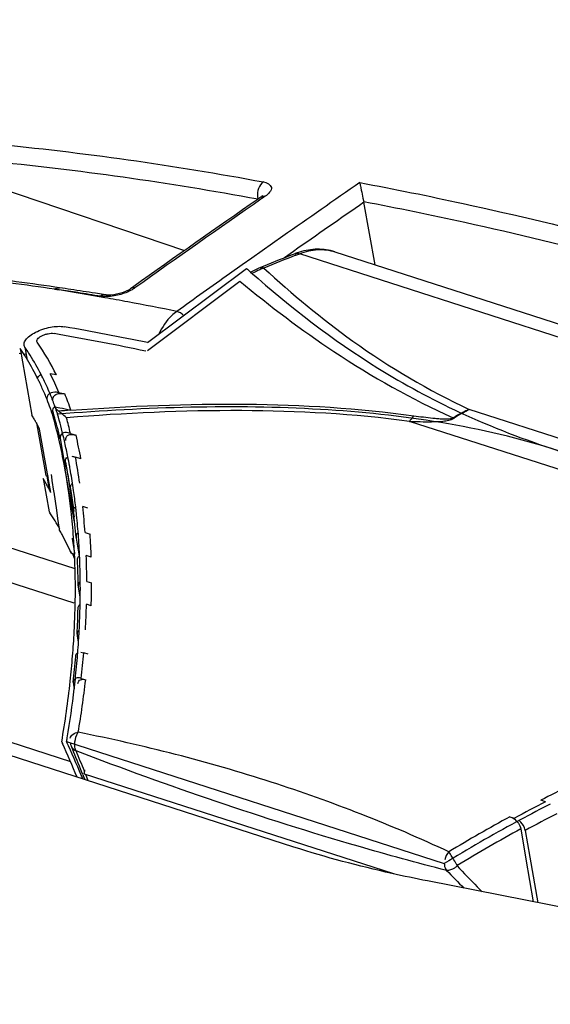
# Model space of a CAD drawing. Units: millimetres. Extents: x 2709 to 5034, y 380 to 1901.
# Drawn here: x 4776 to 4798, y 766 to 805 of the extents above; entities that cross this region are included whole.
import ezdxf

# ---------------------------------------------------------------- set-up
doc = ezdxf.new("R2010")
doc.units = ezdxf.units.MM
doc.header["$LTSCALE"] = 108.9
doc.layers.get('0').update_dxf_attribs({"linetype": 'CONTINUOUS'})
doc.layers.add('solid', color=7, linetype='CONTINUOUS', lineweight=30)

msp = doc.modelspace()

# ---------------------------------------------------------------- linework, layer by layer
at = {"color": 7, "linetype": 'Continuous'}
msp.add_lwpolyline([(4793.918, 771.639), (4793.916, 771.637), (4793.914, 771.636), (4793.912, 771.634), (4793.911, 771.632), (4793.91, 771.63), (4793.909, 771.627), (4793.908, 771.625), (4793.909, 771.623), (4793.909, 771.62), (4793.91, 771.618), (4793.911, 771.617)], dxfattribs=at)
at = {"layer": 'solid'}
for p, q in [((4771.688, 799.964), (4783.059, 796.112)), ((4786.06, 798.212), (4785.989, 798.163)), ((4786.101, 798.24), (4786.06, 798.212)), ((4786.101, 798.24), (4786.101, 798.24)), ((4786.143, 798.181), (4786.102, 798.152)), ((4786.199, 798.22), (4786.143, 798.181)), ((4786.273, 798.272), (4786.199, 798.22)), ((4790.646, 795.548), (4790.202, 798.033)), ((4786.976, 796.682), (4785.743, 795.814)), ((4787.4, 796.079), (4787.036, 795.823)), ((4787.488, 795.926), (4787.651, 795.989)), ((4809.452, 788.958), (4787.651, 795.989)), ((4789.048, 796.063), (4810.849, 789.031)), ((4785.743, 795.814), (4785.358, 795.542)), ((4781.589, 792.454), (4785.524, 795.404)), ((4785.358, 795.542), (4784.855, 795.186)), ((4786.191, 795.481), (4786.025, 795.412)), ((4781.587, 792.14), (4785.266, 794.898)), ((4777.888, 794.573), (4778.068, 794.544)), ((4778.075, 794.55), (4777.893, 794.577)), ((4778.088, 794.631), (4777.902, 794.658)), ((4779.915, 794.348), (4779.512, 794.412)), ((4781.042, 794.686), (4780.91, 794.593)), ((4780.91, 794.593), (4780.91, 794.593)), ((4779.916, 794.347), (4779.915, 794.348)), ((4778.707, 783.443), (4748.704, 793.12)), ((4778.065, 792.777), (4777.87, 792.812)), ((4778.669, 782.079), (4747.42, 792.158)), ((4776.515, 792.216), (4776.989, 789.562)), ((4776.545, 792.171), (4776.515, 792.216)), ((4776.705, 792.269), (4776.797, 791.753)), ((4776.484, 792.032), (4776.549, 792.021)), ((4776.663, 792.001), (4776.747, 791.987)), ((4777.249, 790.952), (4777.223, 791.004)), ((4777.961, 791.16), (4777.716, 791.207)), ((4778.061, 790.461), (4778.296, 790.415)), ((4777.82, 789.706), (4777.841, 789.572)), ((4777.903, 789.884), (4777.883, 789.888)), ((4778.098, 789.844), (4777.903, 789.884)), ((4777.912, 789.888), (4777.908, 789.898)), ((4778.538, 789.757), (4778.537, 789.76)), ((4802.692, 787.113), (4794.398, 789.788)), ((4777.012, 789.52), (4776.989, 789.562)), ((4777.841, 789.572), (4777.842, 789.561)), ((4777.842, 789.561), (4777.898, 789.196)), ((4777.865, 789.556), (4777.861, 789.57)), ((4778.011, 789.598), (4778.001, 789.627)), ((4802.777, 785.844), (4792.016, 789.315)), ((4777.163, 789.25), (4777.536, 787.161)), ((4777.746, 786.478), (4777.294, 789.005)), ((4778.116, 788.626), (4778.265, 787.686)), ((4778.519, 788.834), (4778.743, 788.762)), ((4778.418, 787.896), (4778.404, 787.966)), ((4778.936, 787.824), (4778.718, 787.894)), ((4778.265, 787.686), (4778.313, 787.381)), ((4778.696, 785.234), (4778.312, 787.381)), ((4778.326, 787.695), (4778.373, 787.39)), ((4778.373, 787.39), (4778.491, 786.638)), ((4778.468, 787.638), (4778.452, 787.725)), ((4778.473, 787.611), (4778.468, 787.638)), ((4777.44, 787.034), (4777.677, 785.711)), ((4777.461, 786.999), (4777.44, 787.034)), ((4777.464, 786.993), (4777.461, 786.999)), ((4777.536, 787.161), (4777.629, 787.131)), ((4777.575, 787.148), (4777.654, 786.65)), ((4777.606, 787.081), (4777.682, 786.597)), ((4777.609, 787.075), (4777.606, 787.081)), ((4777.644, 787.013), (4777.609, 787.075)), ((4777.64, 787.071), (4777.631, 787.088)), ((4777.653, 786.997), (4777.644, 787.013)), ((4777.776, 787.109), (4777.763, 787.195)), ((4777.798, 786.957), (4777.776, 787.109)), ((4777.861, 786.534), (4777.798, 786.957)), ((4778.436, 786.618), (4778.434, 786.629)), ((4778.443, 786.567), (4778.436, 786.618)), ((4778.491, 786.638), (4778.492, 786.627)), ((4778.492, 786.627), (4778.633, 785.726)), ((4778.518, 786.631), (4778.516, 786.642)), ((4778.518, 786.631), (4778.646, 785.815)), ((4778.633, 786.655), (4778.631, 786.666)), ((4778.646, 786.559), (4778.633, 786.655)), ((4778.633, 786.653), (4778.633, 786.655)), ((4778.647, 786.558), (4778.633, 786.653)), ((4777.746, 786.478), (4777.736, 786.495)), ((4777.863, 786.518), (4777.861, 786.534)), ((4777.866, 786.495), (4777.863, 786.518)), ((4777.972, 785.779), (4777.866, 786.495)), ((4778.021, 785.444), (4777.972, 785.779)), ((4778.646, 785.815), (4778.66, 785.73)), ((4779.217, 785.855), (4779.011, 785.922)), ((4777.677, 785.711), (4777.694, 785.686)), ((4777.694, 785.686), (4777.706, 785.668)), ((4778.083, 785.024), (4778.021, 785.444)), ((4778.633, 785.726), (4778.667, 785.508)), ((4778.759, 785.649), (4778.749, 785.745)), ((4778.759, 785.65), (4778.749, 785.744)), ((4778.766, 785.59), (4778.759, 785.65)), ((4778.089, 784.983), (4778.083, 785.024)), ((4778.588, 784.667), (4778.592, 784.638)), ((4778.592, 784.638), (4778.617, 784.479)), ((4778.646, 784.67), (4778.644, 784.699)), ((4778.745, 784.691), (4778.748, 784.662)), ((4778.748, 784.662), (4778.861, 783.947)), ((4778.845, 784.676), (4778.843, 784.705)), ((4778.848, 784.629), (4778.845, 784.676)), ((4779.102, 784.888), (4779.304, 784.823)), ((4778.617, 784.479), (4778.676, 784.086)), ((4778.541, 784.138), (4778.553, 784.067)), ((4778.575, 784.06), (4778.553, 784.067)), ((4778.653, 784.034), (4778.575, 784.06)), ((4778.676, 784.086), (4778.686, 784.024)), ((4779.348, 783.906), (4779.151, 783.97)), ((4778.829, 782.765), (4778.833, 782.711)), ((4778.833, 782.711), (4778.892, 782.336)), ((4778.913, 782.719), (4778.913, 782.772)), ((4779.17, 782.944), (4779.363, 782.882)), ((4779.348, 781.971), (4779.158, 782.032)), ((4778.787, 780.847), (4778.791, 780.771)), ((4778.791, 780.771), (4778.827, 780.543)), ((4778.857, 780.773), (4778.859, 780.803)), ((4778.859, 780.803), (4778.861, 780.847)), ((4764.891, 780.172), (4778.517, 775.777)), ((4778.796, 779.915), (4778.8, 779.959)), ((4779.232, 780.043), (4779.049, 780.102)), ((4778.633, 778.933), (4778.636, 778.837)), ((4778.636, 778.837), (4778.663, 778.666)), ((4778.69, 778.832), (4778.697, 778.893)), ((4778.697, 778.893), (4778.7, 778.924)), ((4778.7, 778.924), (4778.702, 778.94)), ((4778.948, 779.084), (4779.128, 779.026)), ((4787.416, 772.371), (4769.645, 778.102)), ((4778.173, 776.559), (4778.203, 776.493)), ((4778.368, 776.566), (4793.403, 771.716)), ((4778.544, 776.401), (4778.544, 776.401)), ((4778.544, 776.401), (4778.646, 776.154)), ((4778.951, 775.232), (4778.953, 775.228)), ((4779.009, 775.259), (4779.041, 775.18)), ((4779.068, 775.283), (4791.374, 771.314)), ((4779.23, 775.011), (4779.128, 775.263)), ((4779.041, 775.18), (4779.09, 775.056)), ((4797.429, 774.173), (4797.246, 774.233)), ((4797.623, 774.079), (4797.507, 774.02)), ((4796.016, 773.579), (4796.196, 773.521)), ((4796.446, 773.093), (4796.654, 771.885)), ((4796.627, 773.035), (4796.81, 771.968)), ((4796.654, 771.885), (4796.944, 770.189)), ((4796.81, 771.968), (4797.121, 770.154)), ((4817.568, 766.112), (4792.733, 771.021)), ((4794.714, 770.788), (4794.905, 770.592))]:
    msp.add_line(p, q, dxfattribs=at)
for centre, radius, start, end in [((5109.618, 336.89), 561.7, 124.6768, 125.05783), ((5111.384, 329.777), 570.322, 124.78835, 125.39583), ((5111.436, 330.104), 570.01, 124.80264, 125.4191), ((5110.989, 334.921), 563.362, 124.70948, 125.05689), ((4808.498, 741.367), 58.531, 111.06247, 112.40332), ((4788.5, 793.298), 2.883, 107.4117, 111.0776), ((4808.693, 741.36), 58.542, 111.23645, 112.57661), ((5117.494, 325.711), 575.374, 125.318828, 125.575854), ((4820.548, 834.763), 52.687, 228.3353, 228.5767), ((4787.56, 791.728), 3.99, 112.6193, 117.7859), ((4787.705, 791.586), 4.109, 113.6304, 118.2031), ((4787.585, 791.855), 3.814, 111.0104, 113.6053), ((4756.67, 663.309), 132.968, 79.94122, 80.73956), ((4757.941, 659.99), 136.058, 81.17711, 81.49), ((4758.296, 660.967), 135.121, 81.38511, 81.57746), ((4758.136, 659.913), 136.187, 80.96937, 81.38482), ((4757.941, 659.972), 136.075, 80.79094, 81.17851), ((4756.372, 661.612), 134.691, 79.75092, 79.94252), ((4756.249, 660.929), 135.385, 79.54854, 79.75091), ((4755.911, 659.117), 137.228, 78.71807, 79.54713), ((4754.788, 660.079), 135.06, 78.55454, 79.98016), ((4768.24, 786.337), 10.852, 26.3899, 34.3925), ((4753.691, 657.233), 137.718, 78.34327, 79.80568), ((4767.644, 786.218), 10.708, 31.7388, 33.7778), ((4767.793, 786.246), 10.757, 32.9432, 34.0521), ((4767.821, 786.264), 10.723, 32.0186, 32.9431), ((4767.694, 786.249), 10.65, 31.1589, 31.7372), ((4767.743, 786.278), 10.592, 26.4961, 31.16), ((4767.871, 786.295), 10.664, 27.2607, 32.0203), ((4767.747, 786.281), 10.588, 25.3644, 26.1792), ((4767.895, 786.308), 10.637, 25.5853, 27.2566), ((4767.859, 786.291), 10.677, 21.7648, 25.5825), ((4768.133, 786.319), 10.758, 22.6496, 27.0238), ((4767.734, 786.275), 10.602, 24.246, 25.3643), ((4767.699, 786.259), 10.64, 21.6271, 24.2449), ((4767.64, 786.236), 10.703, 19.6095, 21.6268), ((4767.805, 786.27), 10.735, 21.0874, 21.7666), ((4767.769, 786.256), 10.773, 19.76, 21.0869), ((4768.183, 786.319), 10.911, 18.3874, 22.0504), ((4767.588, 786.217), 10.759, 18.8188, 19.6103), ((4756.832, 783.38), 21.921, 16.4029, 16.773), ((4778.867, 790.681), 1.263, 218.8753, 221.2414), ((4767.726, 786.24), 10.819, 18.9732, 19.7027), ((4767.702, 786.232), 10.844, 18.6164, 18.9734), ((4767.686, 786.227), 10.862, 18.2446, 18.6164), ((4786.118, 686.96), 103.077, 94.22313, 94.48883), ((4775.603, 786.505), 4.042, 52.1141, 52.7272), ((4775.528, 786.408), 4.164, 51.0357, 52.1127), ((4750.659, 654.214), 138.378, 78.38161, 78.56316), ((4795.734, 786.442), 3.603, 111.754, 116.5728), ((4762.57, 781.288), 16.625, 29.1156, 29.684), ((4762.669, 781.343), 16.511, 28.6155, 29.1155), ((4767.553, 786.205), 10.796, 18.0858, 18.8188), ((4756.095, 783.471), 22.557, 13.1929, 15.6514), ((4756.462, 783.273), 22.306, 13.8837, 16.36), ((4756.153, 783.475), 22.699, 13.2105, 15.6486), ((4775.362, 786.206), 4.425, 47.266, 51.009), ((4756.325, 783.662), 22.789, 13.1189, 14.7315), ((4796.032, 785.841), 4.273, 116.5429, 122.263), ((4796.131, 786.082), 4.093, 119.1528, 124.8884), ((4762.8, 781.414), 16.362, 27.6403, 28.6162), ((4755.235, 783.27), 23.44, 10.8514, 13.1929), ((4755.741, 783.376), 23.124, 12.9131, 13.2169), ((4755.449, 783.31), 23.422, 11.4655, 12.9106), ((4755.73, 783.55), 23.596, 10.4353, 12.7597), ((4755.062, 783.231), 23.818, 10.8774, 11.2957), ((4754.747, 783.337), 24.4, 8.2738, 10.7642), ((4754.642, 783.153), 24.045, 10.1267, 10.858), ((4754.124, 783.062), 24.571, 8.3469, 10.1229), ((4755.217, 782.987), 23.583, 10.7742, 11.5172), ((4754.693, 782.889), 24.116, 8.9532, 10.7699), ((4754.783, 783.178), 24.101, 10.1326, 10.606), ((4754.78, 783.178), 24.104, 10.1261, 10.5988), ((4754.29, 783.092), 24.602, 8.352, 10.128), ((4754.288, 783.092), 24.604, 8.3475, 10.1215), ((4763.093, 778.801), 16.542, 28.3261, 29.6856), ((4763.271, 778.898), 16.339, 27.71, 28.3245), ((4753.193, 782.928), 25.511, 6.3151, 8.2016), ((4778.684, 786.701), 0.17, 124.6124, 126.7285), ((4753.396, 782.962), 25.505, 6.6537, 8.1072), ((4753.396, 782.962), 25.505, 6.6541, 8.1051), ((4752.915, 782.904), 25.99, 6.2723, 6.6574), ((4752.915, 782.904), 25.99, 6.2738, 6.657), ((4752.422, 783.046), 26.744, 3.9499, 6.1738), ((4769.044, 779.813), 10.454, 29.9601, 34.0579), ((4752.013, 782.799), 26.698, 4.0822, 6.3115), ((4752.963, 782.665), 25.861, 4.493, 6.8002), ((4752.032, 782.815), 26.877, 4.0338, 5.9277), ((4768.991, 779.806), 10.468, 28.5737, 29.641), ((4769.079, 779.854), 10.368, 23.9758, 28.5757), ((4750.648, 782.701), 28.067, 2.2277, 4.0239), ((4750.836, 782.73), 28.076, 2.5112, 3.8774), ((4751.031, 783), 28.332, 1.8323, 3.6883), ((4769.191, 779.894), 10.287, 23.0976, 23.9474), ((4769.181, 779.89), 10.297, 22.6147, 23.0977), ((4750.229, 782.702), 28.684, 2.2013, 2.5149), ((4749.59, 782.899), 29.58, 0.0874, 2.0749), ((4750.193, 782.496), 28.637, 0.5386, 2.5975), ((4749.304, 782.671), 29.609, 0.1954, 2.192), ((4748.034, 782.663), 30.88, 359.4098, 0.1032), ((4747.907, 782.955), 31.456, 358.2059, 359.8658), ((4747.423, 782.669), 31.491, 358.8161, 359.4101), ((4746.849, 782.515), 31.981, 357.0107, 358.8466), ((4745.939, 782.709), 32.975, 356.7627, 358.5549), ((4747.008, 782.677), 31.906, 358.5636, 358.8168), ((4746.202, 782.944), 32.969, 356.6377, 358.4135), ((4744.573, 782.782), 34.343, 356.2737, 356.6459), ((4743.878, 782.828), 35.039, 355.5125, 356.2724), ((4741.963, 782.943), 36.762, 353.7938, 355.3654), ((4742.968, 782.771), 35.871, 353.8576, 355.4969), ((4742.016, 782.984), 36.908, 353.71, 355.2304), ((4743.268, 782.875), 35.651, 355.308, 355.5141), ((4742.268, 783.229), 36.914, 353.5524, 355.1407), ((4737.885, 783.422), 40.869, 350.3334, 353.7444), ((4778.901, 778.904), 0.269, 170.5204, 173.9466), ((4740.52, 783.145), 38.413, 353.309, 353.5533), ((4738.197, 783.798), 41.208, 350.4186, 353.3491), ((4737.645, 783.511), 41.311, 350.5356, 353.2689), ((4688.593, 736.681), 98.056, 23.10139, 23.95431), ((4735.444, 783.868), 43.541, 350.3446, 350.5485), ((4698.605, 743.142), 86.582, 21.77401, 22.41354), ((4696.747, 742.093), 88.809, 22.02219, 22.5825), ((4739.001, 781.793), 40.592, 350.772, 351.0001), ((4826.229, 718.193), 63.091, 116.20402, 117.34771), ((4826.05, 718.607), 62.504, 117.2519, 118.53128), ((4826.008, 718.419), 62.48, 117.13927, 118.41911), ((4825.978, 718.848), 61.625, 117.12328, 118.44251), ((4825.647, 719.08), 61.727, 118.41601, 121.4909), ((4825.684, 719.207), 61.94, 118.61923, 121.21324), ((4825.603, 719.465), 61.041, 118.53228, 121.27077), ((5074.985, 1045.919), 393.162, 224.27736, 224.42117), ((5075.684, 1043.899), 391.833, 224.01868, 224.18736)]:
    msp.add_arc(centre, radius, start, end, dxfattribs=at)
for start_param, end_param in [(-2.516386, -2.492489), (-2.519155, -2.516461)]:
    msp.add_ellipse((4715.987, 824.655), major_axis=(-64.907, 72.382), ratio=0.24396, start_param=start_param, end_param=end_param, dxfattribs=at)
for points, knots in [([(4913.739, 866.658), (4883.133, 861.189), (4822.947, 842.749), (4768.051, 812.285), (4742.289, 794.598)], [0, 0, 0, 0, 0.498731, 1, 1, 1, 1]), ([(4771.867, 800.651), (4773.044, 800.575), (4777.847, 800.19), (4782.624, 799.508), (4786.201, 798.846)], [0, 0, 0, 0, 0.244838, 1, 1, 1, 1]), ([(4771.688, 799.964), (4772.862, 799.889), (4777.653, 799.504), (4782.419, 798.825), (4785.987, 798.166)], [0, 0, 0, 0, 0.244835, 1, 1, 1, 1]), ([(4786.201, 798.846), (4786.328, 798.823), (4786.679, 798.637), (4786.391, 798.353), (4786.273, 798.272)], [0, 0, 0, 0, 0.473136, 1, 1, 1, 1]), ([(4790.041, 798.818), (4790.048, 798.774), (4790.093, 798.509), (4790.158, 798.249), (4790.197, 798.029)], [0, 0, 0, 0, 0.166483, 1, 1, 1, 1]), ([(4790.041, 798.818), (4791.415, 798.56), (4797.01, 797.427), (4802.539, 795.971), (4806.663, 794.715)], [0, 0, 0, 0, 0.244808, 1, 1, 1, 1]), ([(4785.969, 798.262), (4785.971, 798.245), (4785.976, 798.212), (4785.983, 798.18), (4785.988, 798.165)], [0, 0, 0, 0, 0.508513, 1, 1, 1, 1]), ([(4786.158, 798.279), (4786.16, 798.283), (4786.17, 798.319), (4786.122, 798.255), (4786.101, 798.24)], [0, 0, 0, 0, 0.132597, 1, 1, 1, 1]), ([(4790.196, 798.065), (4791.541, 797.81), (4797.017, 796.688), (4802.429, 795.259), (4806.467, 794.028)], [0, 0, 0, 0, 0.244904, 1, 1, 1, 1]), ([(4789.048, 796.063), (4788.825, 796.135), (4788.344, 796.205), (4787.868, 796.121), (4787.637, 796.049)], [0, 0, 0, 0, 0.492177, 1, 1, 1, 1]), ([(4787.651, 795.989), (4787.88, 796.078), (4788.349, 796.19), (4788.831, 796.133), (4789.048, 796.063)], [0, 0, 0, 0, 0.519048, 1, 1, 1, 1]), ([(4777.893, 794.577), (4776.72, 794.745), (4772.112, 795.34), (4767.469, 795.673), (4764.008, 795.761)], [0, 0, 0, 0, 0.254937, 1, 1, 1, 1]), ([(4777.902, 794.658), (4776.73, 794.83), (4772.121, 795.44), (4767.478, 795.79), (4764.015, 795.891)], [0, 0, 0, 0, 0.254886, 1, 1, 1, 1]), ([(4785.69, 795.256), (4787.276, 793.857), (4789.943, 791.792), (4794.136, 789.527), (4796.609, 788.578), (4797.944, 788.147)], [0, 0, 0, 0, 0.444771, 0.704974, 1, 1, 1, 1]), ([(4786.218, 795.415), (4786.201, 795.421), (4786.138, 795.436), (4786.069, 795.43), (4786.025, 795.412)], [0, 0, 0, 0, 0.265348, 1, 1, 1, 1]), ([(4786.217, 795.415), (4787.342, 794.382), (4789.896, 792.25), (4792.775, 790.549), (4794.398, 789.788)], [0, 0, 0, 0, 0.45986, 1, 1, 1, 1]), ([(4785.266, 794.898), (4786.467, 793.901), (4789.15, 791.855), (4792.105, 790.202), (4793.75, 789.455)], [0, 0, 0, 0, 0.463296, 1, 1, 1, 1]), ([(4780.582, 794.434), (4780.437, 794.385), (4780.243, 794.343), (4780.048, 794.338), (4780.006, 794.339)], [0, 0, 0, 0, 0.783895, 1, 1, 1, 1]), ([(4780.909, 794.593), (4780.897, 794.584), (4780.871, 794.567), (4780.844, 794.551), (4780.83, 794.543)], [0, 0, 0, 0, 0.467656, 1, 1, 1, 1]), ([(4781.085, 794.625), (4781.068, 794.613), (4781.032, 794.589), (4780.995, 794.566), (4780.976, 794.555)], [0, 0, 0, 0, 0.488461, 1, 1, 1, 1]), ([(4780.006, 794.339), (4779.989, 794.34), (4779.96, 794.342), (4779.93, 794.345), (4779.917, 794.348)], [0, 0, 0, 0, 0.544558, 1, 1, 1, 1]), ([(4782.752, 793.69), (4782.682, 793.639), (4782.392, 793.394), (4782.175, 793.071), (4782.049, 792.808)], [0, 0, 0, 0, 0.229418, 1, 1, 1, 1]), ([(4776.705, 792.269), (4776.68, 792.307), (4776.656, 792.416), (4776.744, 792.579), (4776.908, 792.731), (4777.14, 792.872), (4777.42, 792.988), (4777.803, 793.089), (4778.103, 793.112), (4778.287, 793.08)], [0, 0, 0, 0, 0.068704, 0.152615, 0.265007, 0.403778, 0.559386, 0.719186, 1, 1, 1, 1]), ([(4777.195, 792.467), (4777.184, 792.483), (4777.173, 792.529), (4777.21, 792.599), (4777.28, 792.664), (4777.38, 792.725), (4777.5, 792.774), (4777.663, 792.816), (4777.791, 792.826), (4777.87, 792.812)], [0, 0, 0, 0, 0.06887, 0.152752, 0.26512, 0.403951, 0.559638, 0.719454, 1, 1, 1, 1]), ([(4777.209, 791.001), (4777.211, 791.022), (4777.23, 791.096), (4777.293, 791.153), (4777.342, 791.177)], [0, 0, 0, 0, 0.276991, 1, 1, 1, 1]), ([(4778.061, 790.461), (4778.028, 790.468), (4777.907, 790.485), (4777.775, 790.471), (4777.697, 790.426)], [0, 0, 0, 0, 0.273693, 1, 1, 1, 1]), ([(4777.697, 790.426), (4777.66, 790.404), (4777.585, 790.333), (4777.575, 790.229), (4777.583, 790.177)], [0, 0, 0, 0, 0.454077, 1, 1, 1, 1]), ([(4777.821, 790.131), (4777.812, 790.189), (4777.829, 790.309), (4777.968, 790.41), (4778.128, 790.437), (4778.239, 790.426), (4778.296, 790.415)], [0, 0, 0, 0, 0.268479, 0.495005, 0.734631, 1, 1, 1, 1]), ([(4777.82, 789.706), (4777.815, 789.742), (4777.816, 789.813), (4777.859, 789.87), (4777.883, 789.888)], [0, 0, 0, 0, 0.549198, 1, 1, 1, 1]), ([(4797.944, 788.147), (4794.896, 789.13), (4789.954, 789.852), (4783.264, 789.932), (4779.773, 789.74), (4778.011, 789.598)], [0, 0, 0, 0, 0.478344, 0.735894, 1, 1, 1, 1]), ([(4792.016, 789.315), (4789.805, 789.611), (4785.239, 789.857), (4780.683, 789.643), (4778.365, 789.457)], [0, 0, 0, 0, 0.489524, 1, 1, 1, 1]), ([(4778.538, 789.757), (4780.858, 789.928), (4785.418, 790.113), (4789.983, 789.843), (4792.194, 789.538)], [0, 0, 0, 0, 0.510376, 1, 1, 1, 1]), ([(4792.193, 789.539), (4792.177, 789.522), (4792.113, 789.452), (4792.056, 789.375), (4792.015, 789.315)], [0, 0, 0, 0, 0.238641, 1, 1, 1, 1]), ([(4792.015, 789.315), (4792.16, 789.31), (4792.451, 789.301), (4792.895, 789.297), (4793.274, 789.311), (4793.575, 789.353), (4793.728, 789.396), (4793.79, 789.439)], [0, 0, 0, 0, 0.241693, 0.488059, 0.742373, 0.874067, 1, 1, 1, 1]), ([(4792.194, 789.538), (4792.319, 789.521), (4792.57, 789.488), (4792.886, 789.451), (4793.143, 789.427), (4793.341, 789.414), (4793.512, 789.41), (4793.649, 789.421), (4793.721, 789.435), (4793.75, 789.455)], [0, 0, 0, 0, 0.240405, 0.484253, 0.608269, 0.734638, 0.865168, 0.933205, 1, 1, 1, 1]), ([(4778.188, 788.829), (4778.16, 788.811), (4778.11, 788.747), (4778.11, 788.667), (4778.116, 788.626)], [0, 0, 0, 0, 0.448508, 1, 1, 1, 1]), ([(4778.519, 788.834), (4778.489, 788.844), (4778.383, 788.872), (4778.255, 788.874), (4778.188, 788.829)], [0, 0, 0, 0, 0.281768, 1, 1, 1, 1]), ([(4778.342, 788.553), (4778.334, 788.602), (4778.339, 788.705), (4778.46, 788.793), (4778.6, 788.799), (4778.695, 788.777), (4778.743, 788.762)], [0, 0, 0, 0, 0.267348, 0.487348, 0.727413, 1, 1, 1, 1]), ([(4778.326, 787.695), (4778.319, 787.737), (4778.32, 787.818), (4778.376, 787.88), (4778.406, 787.896)], [0, 0, 0, 0, 0.550567, 1, 1, 1, 1]), ([(4778.642, 785.727), (4778.638, 785.766), (4778.641, 785.84), (4778.689, 785.899), (4778.716, 785.917)], [0, 0, 0, 0, 0.547784, 1, 1, 1, 1]), ([(4778.809, 784.871), (4778.798, 784.862), (4778.752, 784.814), (4778.741, 784.741), (4778.745, 784.691)], [0, 0, 0, 0, 0.225003, 1, 1, 1, 1]), ([(4778.8, 783.793), (4778.8, 783.811), (4778.801, 783.872), (4778.833, 783.933), (4778.868, 783.958)], [0, 0, 0, 0, 0.289196, 1, 1, 1, 1]), ([(4778.605, 779.972), (4778.632, 780.297), (4778.717, 781.568), (4778.731, 782.844), (4778.694, 783.792)], [0, 0, 0, 0, 0.255601, 1, 1, 1, 1]), ([(4778.895, 782.926), (4778.884, 782.918), (4778.842, 782.875), (4778.828, 782.811), (4778.829, 782.765)], [0, 0, 0, 0, 0.228142, 1, 1, 1, 1]), ([(4778.824, 781.871), (4778.824, 781.886), (4778.829, 781.939), (4778.856, 781.99), (4778.886, 782.015)], [0, 0, 0, 0, 0.28288, 1, 1, 1, 1]), ([(4778.859, 780.997), (4778.826, 780.973), (4778.794, 780.919), (4778.788, 780.863), (4778.787, 780.847)], [0, 0, 0, 0, 0.717958, 1, 1, 1, 1]), ([(4778.728, 779.954), (4778.729, 779.968), (4778.736, 780.015), (4778.761, 780.06), (4778.787, 780.082)], [0, 0, 0, 0, 0.278059, 1, 1, 1, 1]), ([(4778.709, 779.072), (4778.68, 779.053), (4778.649, 779.009), (4778.638, 778.962), (4778.635, 778.949)], [0, 0, 0, 0, 0.725189, 1, 1, 1, 1]), ([(4778.948, 779.084), (4778.926, 779.091), (4778.849, 779.111), (4778.757, 779.105), (4778.709, 779.072)], [0, 0, 0, 0, 0.283287, 1, 1, 1, 1]), ([(4778.814, 778.875), (4778.818, 778.909), (4778.837, 778.976), (4778.949, 779.064), (4779.062, 779.047), (4779.128, 779.026)], [0, 0, 0, 0, 0.25596, 0.484079, 1, 1, 1, 1]), ([(4778.511, 776.699), (4778.521, 776.76), (4778.614, 776.885), (4778.753, 776.928), (4778.831, 776.939)], [0, 0, 0, 0, 0.442305, 1, 1, 1, 1]), ([(4778.692, 776.46), (4778.695, 776.587), (4778.733, 776.756), (4778.809, 776.905), (4778.831, 776.939)], [0, 0, 0, 0, 0.759778, 1, 1, 1, 1]), ([(4793.585, 772.18), (4791.292, 773.253), (4786.454, 775.14), (4781.425, 776.422), (4778.831, 776.939)], [0, 0, 0, 0, 0.489084, 1, 1, 1, 1]), ([(4778.747, 776.197), (4778.737, 776.213), (4778.699, 776.296), (4778.691, 776.389), (4778.692, 776.46)], [0, 0, 0, 0, 0.211386, 1, 1, 1, 1]), ([(4793.494, 771.44), (4792.317, 771.741), (4787.333, 773.106), (4782.438, 774.787), (4778.747, 776.197)], [0, 0, 0, 0, 0.235135, 1, 1, 1, 1]), ([(4796.016, 773.579), (4796.041, 773.571), (4796.149, 773.527), (4796.244, 773.451), (4796.303, 773.383)], [0, 0, 0, 0, 0.227617, 1, 1, 1, 1]), ([(4796.303, 773.383), (4796.321, 773.362), (4796.388, 773.276), (4796.433, 773.172), (4796.446, 773.093)], [0, 0, 0, 0, 0.261073, 1, 1, 1, 1]), ([(4796.627, 773.035), (4796.621, 773.071), (4796.577, 773.222), (4796.473, 773.352), (4796.378, 773.424)], [0, 0, 0, 0, 0.238489, 1, 1, 1, 1]), ([(4792.733, 771.021), (4792.257, 771.115), (4790.467, 771.492), (4788.695, 771.958), (4787.416, 772.371)], [0, 0, 0, 0, 0.265302, 1, 1, 1, 1]), ([(4793.753, 771.918), (4793.738, 771.943), (4793.683, 772.031), (4793.627, 772.119), (4793.585, 772.18)], [0, 0, 0, 0, 0.279461, 1, 1, 1, 1]), ([(4793.918, 771.639), (4793.905, 771.66), (4793.852, 771.754), (4793.796, 771.847), (4793.753, 771.918)], [0, 0, 0, 0, 0.231017, 1, 1, 1, 1]), ([(4793.411, 771.628), (4793.414, 771.61), (4793.429, 771.543), (4793.461, 771.479), (4793.494, 771.44)], [0, 0, 0, 0, 0.266248, 1, 1, 1, 1]), ([(4793.911, 771.617), (4793.878, 771.587), (4793.758, 771.494), (4793.601, 771.425), (4793.494, 771.44)], [0, 0, 0, 0, 0.29288, 1, 1, 1, 1])]:
    msp.add_open_spline(points, degree=3, knots=knots, dxfattribs=at)
for points in [[(4786.201, 798.846), (4786.027, 798.73), (4785.945, 798.47), (4785.969, 798.262)], [(4786.101, 798.24), (4786.149, 798.274), (4786.216, 798.282), (4786.273, 798.272)], [(4787.463, 795.988), (4787.522, 796.01), (4787.591, 796.009), (4787.651, 795.989)], [(4777.893, 794.577), (4777.948, 794.616), (4778.021, 794.641), (4778.088, 794.631)], [(4780.976, 794.555), (4780.815, 794.463), (4780.639, 794.397), (4780.46, 794.35)], [(4780.83, 794.543), (4780.751, 794.499), (4780.668, 794.464), (4780.582, 794.434)], [(4781.085, 794.625), (4781.027, 794.635), (4780.959, 794.627), (4780.91, 794.593)], [(4779.915, 794.348), (4779.848, 794.358), (4779.773, 794.334), (4779.718, 794.293)], [(4779.909, 794.278), (4779.845, 794.279), (4779.781, 794.283), (4779.719, 794.293)], [(4780.46, 794.35), (4780.281, 794.304), (4780.094, 794.276), (4779.909, 794.278)], [(4783.021, 793.533), (4782.948, 793.606), (4782.854, 793.669), (4782.752, 793.69)], [(4777.916, 789.848), (4777.957, 789.802), (4778.002, 789.758), (4778.051, 789.721)], [(4794.137, 789.657), (4794.222, 789.704), (4794.309, 789.748), (4794.398, 789.788)], [(4793.75, 789.455), (4793.764, 789.45), (4793.777, 789.445), (4793.79, 789.439)], [(4778.572, 787.925), (4778.621, 787.921), (4778.67, 787.91), (4778.718, 787.894)], [(4778.519, 786.736), (4778.511, 786.702), (4778.512, 786.665), (4778.518, 786.631)], [(4778.582, 786.836), (4778.551, 786.813), (4778.528, 786.774), (4778.519, 786.736)], [(4778.93, 780.124), (4778.97, 780.123), (4779.01, 780.114), (4779.049, 780.102)], [(4778.511, 776.519), (4778.517, 776.479), (4778.528, 776.439), (4778.544, 776.401)], [(4778.544, 776.401), (4778.581, 776.312), (4778.659, 776.236), (4778.747, 776.197)], [(4793.585, 772.18), (4793.503, 772.093), (4793.445, 771.979), (4793.419, 771.863)], [(4793.403, 771.716), (4793.403, 771.687), (4793.406, 771.657), (4793.411, 771.628)]]:
    msp.add_open_spline(points, degree=3, dxfattribs=at)

doc.saveas('drawing.dxf')
